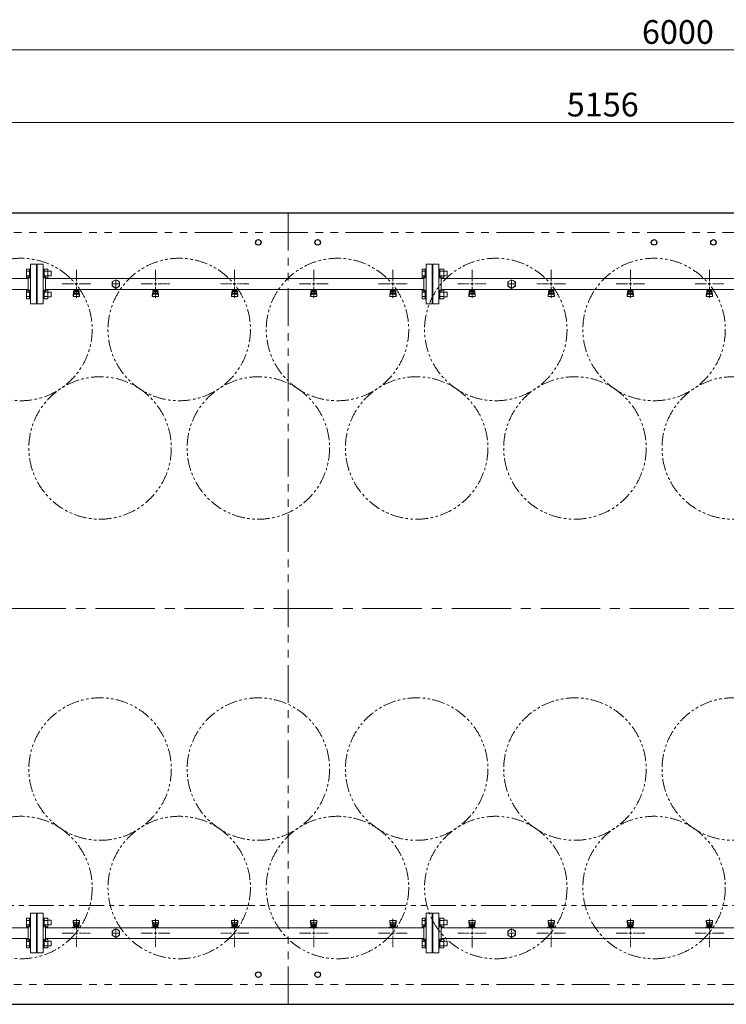
# Model space of a CAD drawing. Units: millimetres. Extents: x 4492 to 13919, y 7374 to 12431.
# Drawn here: x 6148 to 7933, y 9943 to 12431 of the extents above; entities that cross this region are included whole.
import ezdxf

# ---------------------------------------------------------------- set-up
doc = ezdxf.new("R2010")
doc.units = ezdxf.units.MM
for name, pattern in [('CENTER2', [1.125, 0.75, -0.125, 0.125, -0.125]), ('PHANTOM', [63.5, 31.75, -6.35, 6.35, -6.35, 6.35, -6.35]), ('実線', [0])]:
    doc.linetypes.add(name, pattern=pattern)
for name, color, linetype in [('2', 7, 'Continuous'), ('CSLAYER17', 7, 'Continuous'), ('ガス管', 7, 'Continuous')]:
    doc.layers.add(name, color=color, linetype=linetype)
doc.layers.add('ガス配管細', color=4, linetype='Continuous', lineweight=20)
doc.styles.get("Standard").update_dxf_attribs({"font": 'simplex.shx', "bigfont": 'bigfont.shx'})

msp = doc.modelspace()

# ---------------------------------------------------------------- linework, layer by layer
at = {"color": 7, "linetype": '実線', "lineweight": 9, "ltscale": 0.001}
for p, q in [((4855.7, 12355.2), (10795.7, 12355.2)), ((5080.7, 12171.8), (10176.7, 12171.8))]:
    msp.add_line(p, q, dxfattribs=at)
at = {"color": 7, "linetype": 'Continuous', "lineweight": 25}
for p, q in [((4825.7, 11943.5), (10825.7, 11943.5)), ((4825.7, 9943.5), (10825.7, 9943.5))]:
    msp.add_line(p, q, dxfattribs=at)
at = {"color": 7, "linetype": 'PHANTOM', "lineweight": 9, "ltscale": 3}
for p, q in [((6825.7, 9943.5), (6825.7, 11943.5)), ((4875.7, 11893.5), (10750.7, 11893.5)), ((4875.7, 9993.5), (10750.7, 9993.5))]:
    msp.add_line(p, q, dxfattribs=at)
at = {"color": 3, "linetype": 'Continuous', "lineweight": 9}
for p, q in [((6164.4, 11779), (6164.4, 11801)), ((6164.4, 11801), (6172.4, 11801)), ((6164.4, 11795.5), (6172.4, 11795.5)), ((6172.4, 11779), (6172.4, 11801)), ((6172.4, 11801), (6174.7, 11801)), ((6174.7, 11801), (6174.7, 11779)), ((6209, 11801), (6206.7, 11801)), ((6206.7, 11801), (6206.7, 11779)), ((6209, 11779), (6209, 11801)), ((6219, 11801), (6209, 11801)), ((6219, 11795.5), (6209, 11795.5)), ((6219, 11779), (6219, 11801)), ((6227.4, 11796), (6219, 11796)), ((6227.4, 11784), (6227.4, 11796)), ((7164.4, 11779), (7164.4, 11801)), ((7164.4, 11801), (7172.4, 11801)), ((7164.4, 11795.5), (7172.4, 11795.5)), ((7172.4, 11779), (7172.4, 11801)), ((7172.4, 11801), (7174.7, 11801)), ((7174.7, 11801), (7174.7, 11779)), ((7209, 11801), (7206.7, 11801)), ((7206.7, 11801), (7206.7, 11779)), ((7209, 11779), (7209, 11801)), ((7219, 11801), (7209, 11801)), ((7219, 11795.5), (7209, 11795.5)), ((7219, 11779), (7219, 11801)), ((7227.4, 11796), (7219, 11796)), ((7227.4, 11784), (7227.4, 11796)), ((6164.4, 11784.5), (6172.4, 11784.5)), ((6164.4, 11779), (6172.4, 11779)), ((6172.4, 11779), (6174.7, 11779)), ((6209, 11779), (6206.7, 11779)), ((6219, 11784.5), (6209, 11784.5)), ((6219, 11779), (6209, 11779)), ((6227.4, 11784), (6219, 11784)), ((7164.4, 11784.5), (7172.4, 11784.5)), ((7164.4, 11779), (7172.4, 11779)), ((7172.4, 11779), (7174.7, 11779)), ((7209, 11779), (7206.7, 11779)), ((7219, 11784.5), (7209, 11784.5)), ((7219, 11779), (7209, 11779)), ((7227.4, 11784), (7219, 11784)), ((6164.4, 11726), (6164.4, 11747.9)), ((6164.4, 11747.9), (6172.4, 11747.9)), ((6172.4, 11726), (6172.4, 11748)), ((6172.4, 11748), (6174.7, 11748)), ((6174.7, 11748), (6174.7, 11726)), ((6209, 11748), (6206.7, 11748)), ((6206.7, 11748), (6206.7, 11726)), ((6209, 11726), (6209, 11748)), ((6219, 11747.9), (6209, 11747.9)), ((6219, 11726), (6219, 11748)), ((6227.4, 11743), (6219, 11743)), ((6227.4, 11731), (6227.4, 11743)), ((7164.4, 11726), (7164.4, 11747.9)), ((7164.4, 11747.9), (7172.4, 11747.9)), ((7172.4, 11726), (7172.4, 11748)), ((7172.4, 11748), (7174.7, 11748)), ((7174.7, 11748), (7174.7, 11726)), ((7209, 11748), (7206.7, 11748)), ((7206.7, 11748), (7206.7, 11726)), ((7209, 11726), (7209, 11748)), ((7219, 11747.9), (7209, 11747.9)), ((7219, 11726), (7219, 11748)), ((7227.4, 11743), (7219, 11743)), ((7227.4, 11731), (7227.4, 11743)), ((6164.4, 11742.4), (6172.4, 11742.4)), ((6164.4, 11731.5), (6172.4, 11731.5)), ((6164.4, 11726), (6172.4, 11726)), ((6172.4, 11726), (6174.7, 11726)), ((6209, 11726), (6206.7, 11726)), ((6219, 11742.4), (6209, 11742.4)), ((6219, 11731.5), (6209, 11731.5)), ((6219, 11726), (6209, 11726)), ((6227.4, 11731), (6219, 11731)), ((7164.4, 11742.4), (7172.4, 11742.4)), ((7164.4, 11731.5), (7172.4, 11731.5)), ((7164.4, 11726), (7172.4, 11726)), ((7172.4, 11726), (7174.7, 11726)), ((7209, 11726), (7206.7, 11726)), ((7219, 11742.4), (7209, 11742.4)), ((7219, 11731.5), (7209, 11731.5)), ((7219, 11726), (7209, 11726)), ((7227.4, 11731), (7219, 11731)), ((6164.4, 10161), (6164.4, 10139)), ((6164.4, 10161), (6172.4, 10161)), ((6164.4, 10155.5), (6172.4, 10155.5)), ((6172.4, 10161), (6172.4, 10139)), ((6172.4, 10161), (6174.7, 10161)), ((6174.7, 10139), (6174.7, 10161)), ((6209, 10161), (6206.7, 10161)), ((6206.7, 10139), (6206.7, 10161)), ((6209, 10161), (6209, 10139)), ((6219, 10161), (6209, 10161)), ((6219, 10155.5), (6209, 10155.5)), ((6219, 10161), (6219, 10139)), ((6227.4, 10156), (6219, 10156)), ((6227.4, 10156), (6227.4, 10144)), ((7164.4, 10161), (7164.4, 10139)), ((7164.4, 10161), (7172.4, 10161)), ((7164.4, 10155.5), (7172.4, 10155.5)), ((7172.4, 10161), (7172.4, 10139)), ((7172.4, 10161), (7174.7, 10161)), ((7174.7, 10139), (7174.7, 10161)), ((7209, 10161), (7206.7, 10161)), ((7206.7, 10139), (7206.7, 10161)), ((7209, 10161), (7209, 10139)), ((7219, 10161), (7209, 10161)), ((7219, 10155.5), (7209, 10155.5)), ((7219, 10161), (7219, 10139)), ((7227.4, 10156), (7219, 10156)), ((7227.4, 10156), (7227.4, 10144)), ((6164.4, 10144.5), (6172.4, 10144.5)), ((6164.4, 10139), (6172.4, 10139)), ((6172.4, 10139), (6174.7, 10139)), ((6209, 10139), (6206.7, 10139)), ((6219, 10144.5), (6209, 10144.5)), ((6219, 10139), (6209, 10139)), ((6227.4, 10144), (6219, 10144)), ((7164.4, 10144.5), (7172.4, 10144.5)), ((7164.4, 10139), (7172.4, 10139)), ((7172.4, 10139), (7174.7, 10139)), ((7209, 10139), (7206.7, 10139)), ((7219, 10144.5), (7209, 10144.5)), ((7219, 10139), (7209, 10139)), ((7227.4, 10144), (7219, 10144)), ((6164.4, 10107.9), (6164.4, 10086)), ((6164.4, 10107.9), (6172.4, 10107.9)), ((6164.4, 10102.4), (6172.4, 10102.4)), ((6172.4, 10108), (6172.4, 10086)), ((6172.4, 10108), (6174.7, 10108)), ((6174.7, 10086), (6174.7, 10108)), ((6209, 10108), (6206.7, 10108)), ((6206.7, 10086), (6206.7, 10108)), ((6209, 10108), (6209, 10086)), ((6219, 10107.9), (6209, 10107.9)), ((6219, 10102.4), (6209, 10102.4)), ((6219, 10108), (6219, 10086)), ((6227.4, 10103), (6219, 10103)), ((6227.4, 10103), (6227.4, 10091)), ((7164.4, 10107.9), (7164.4, 10086)), ((7164.4, 10107.9), (7172.4, 10107.9)), ((7164.4, 10102.4), (7172.4, 10102.4)), ((7172.4, 10108), (7172.4, 10086)), ((7172.4, 10108), (7174.7, 10108)), ((7174.7, 10086), (7174.7, 10108)), ((7209, 10108), (7206.7, 10108)), ((7206.7, 10086), (7206.7, 10108)), ((7209, 10108), (7209, 10086)), ((7219, 10107.9), (7209, 10107.9)), ((7219, 10102.4), (7209, 10102.4)), ((7219, 10108), (7219, 10086)), ((7227.4, 10103), (7219, 10103)), ((7227.4, 10103), (7227.4, 10091)), ((6164.4, 10091.5), (6172.4, 10091.5)), ((6164.4, 10086), (6172.4, 10086)), ((6172.4, 10086), (6174.7, 10086)), ((6209, 10086), (6206.7, 10086)), ((6219, 10091.5), (6209, 10091.5)), ((6219, 10086), (6209, 10086)), ((6227.4, 10091), (6219, 10091)), ((7164.4, 10091.5), (7172.4, 10091.5)), ((7164.4, 10086), (7172.4, 10086)), ((7172.4, 10086), (7174.7, 10086)), ((7209, 10086), (7206.7, 10086)), ((7219, 10091.5), (7209, 10091.5)), ((7219, 10086), (7209, 10086)), ((7227.4, 10091), (7219, 10091))]:
    msp.add_line(p, q, dxfattribs=at)
at = {"color": 7, "linetype": 'CENTER2', "lineweight": 9, "ltscale": 200}
msp.add_line((4764.2, 10943.5), (10910.5, 10943.5), dxfattribs=at)
at = {"color": 7, "linetype": 'Continuous', "lineweight": 25}
for centre in [(6750.7, 11868.5), (6900.7, 11868.5), (7750.7, 11868.5), (7900.7, 11868.5), (6750.7, 10018.5), (6900.7, 10018.5)]:
    msp.add_circle(centre, 7, dxfattribs=at)
at = {"color": 7, "linetype": 'PHANTOM', "lineweight": 9}
for centre in [(6150.7, 11648.5), (6550.7, 11648.5), (6950.7, 11648.5), (7350.7, 11648.5), (7750.7, 11648.5), (6350.7, 11349.1), (6750.7, 11349.1), (7150.7, 11349.1), (7550.7, 11349.1), (7950.7, 11349.1), (6350.7, 10537.8), (6750.7, 10537.8), (7150.7, 10537.8), (7550.7, 10537.8), (7950.7, 10537.8), (6150.7, 10238.5), (6550.7, 10238.5), (6950.7, 10238.5), (7350.7, 10238.5), (7750.7, 10238.5)]:
    msp.add_circle(centre, 180, dxfattribs=at)
at = {"layer": 'CSLAYER17', "color": 3, "lineweight": 9}
for p, q in [((6282.7, 11748.9), (6282.7, 11749.9)), ((6300.3, 11748.9), (6282.7, 11748.9)), ((6282.7, 11734.6), (6283.7, 11743.5)), ((6283.7, 11748.9), (6283.7, 11749.9)), ((6283.7, 11739.1), (6283.7, 11743.4)), ((6285.2, 11740.6), (6285.2, 11748.9)), ((6285.2, 11744.9), (6285.2, 11744.9)), ((6286.1, 11744.7), (6286.1, 11748.9)), ((6295.3, 11747.9), (6286.1, 11747.9)), ((6295.3, 11744.7), (6286.1, 11744.7)), ((6288.3, 11743.7), (6288.3, 11744.7)), ((6293.1, 11743.7), (6288.3, 11743.7)), ((6288.4, 11744.7), (6288.4, 11747.9)), ((6288.7, 11749.9), (6288.7, 11748.9)), ((6293, 11744.7), (6293, 11747.9)), ((6293.1, 11743.7), (6293.1, 11744.7)), ((6295.3, 11744.7), (6295.3, 11748.9)), ((6296.2, 11740.6), (6296.2, 11748.9)), ((6296.2, 11744.9), (6296.2, 11744.9)), ((6296.7, 11749.9), (6296.7, 11748.9)), ((6298.7, 11734.6), (6297.7, 11743.5)), ((6297.7, 11739.1), (6297.7, 11743.4)), ((6300.3, 11749.9), (6300.3, 11748.9)), ((6482.7, 11748.9), (6482.7, 11749.9)), ((6500.3, 11748.9), (6482.7, 11748.9)), ((6482.7, 11734.6), (6483.7, 11743.5)), ((6483.7, 11748.9), (6483.7, 11749.9)), ((6483.7, 11739.1), (6483.7, 11743.4)), ((6485.2, 11740.6), (6485.2, 11748.9)), ((6485.2, 11744.9), (6485.2, 11744.9)), ((6486.1, 11744.7), (6486.1, 11748.9)), ((6495.3, 11747.9), (6486.1, 11747.9)), ((6495.3, 11744.7), (6486.1, 11744.7)), ((6488.3, 11743.7), (6488.3, 11744.7)), ((6493.1, 11743.7), (6488.3, 11743.7)), ((6488.4, 11744.7), (6488.4, 11747.9)), ((6488.7, 11749.9), (6488.7, 11748.9)), ((6493, 11744.7), (6493, 11747.9)), ((6493.1, 11743.7), (6493.1, 11744.7)), ((6495.3, 11744.7), (6495.3, 11748.9)), ((6496.2, 11740.6), (6496.2, 11748.9)), ((6496.2, 11744.9), (6496.2, 11744.9)), ((6496.7, 11749.9), (6496.7, 11748.9)), ((6498.7, 11734.6), (6497.7, 11743.5)), ((6497.7, 11739.1), (6497.7, 11743.4)), ((6500.3, 11749.9), (6500.3, 11748.9)), ((6682.7, 11748.9), (6682.7, 11749.9)), ((6700.3, 11748.9), (6682.7, 11748.9)), ((6682.7, 11734.6), (6683.7, 11743.5)), ((6683.7, 11748.9), (6683.7, 11749.9)), ((6683.7, 11739.1), (6683.7, 11743.4)), ((6685.2, 11740.6), (6685.2, 11748.9)), ((6685.2, 11744.9), (6685.2, 11744.9)), ((6686.1, 11744.7), (6686.1, 11748.9)), ((6695.3, 11747.9), (6686.1, 11747.9)), ((6695.3, 11744.7), (6686.1, 11744.7)), ((6688.3, 11743.7), (6688.3, 11744.7)), ((6693.1, 11743.7), (6688.3, 11743.7)), ((6688.4, 11744.7), (6688.4, 11747.9)), ((6688.7, 11749.9), (6688.7, 11748.9)), ((6693, 11744.7), (6693, 11747.9)), ((6693.1, 11743.7), (6693.1, 11744.7)), ((6695.3, 11744.7), (6695.3, 11748.9)), ((6696.2, 11740.6), (6696.2, 11748.9)), ((6696.2, 11744.9), (6696.2, 11744.9)), ((6696.7, 11749.9), (6696.7, 11748.9)), ((6698.7, 11734.6), (6697.7, 11743.5)), ((6697.7, 11739.1), (6697.7, 11743.4)), ((6700.3, 11749.9), (6700.3, 11748.9)), ((6882.7, 11748.9), (6882.7, 11749.9)), ((6900.3, 11748.9), (6882.7, 11748.9)), ((6882.7, 11734.6), (6883.7, 11743.5)), ((6883.7, 11748.9), (6883.7, 11749.9)), ((6883.7, 11739.1), (6883.7, 11743.4)), ((6885.2, 11740.6), (6885.2, 11748.9)), ((6885.2, 11744.9), (6885.2, 11744.9)), ((6886.1, 11744.7), (6886.1, 11748.9)), ((6895.3, 11747.9), (6886.1, 11747.9)), ((6895.3, 11744.7), (6886.1, 11744.7)), ((6888.3, 11743.7), (6888.3, 11744.7)), ((6893.1, 11743.7), (6888.3, 11743.7)), ((6888.4, 11744.7), (6888.4, 11747.9)), ((6888.7, 11749.9), (6888.7, 11748.9)), ((6893, 11744.7), (6893, 11747.9)), ((6893.1, 11743.7), (6893.1, 11744.7)), ((6895.3, 11744.7), (6895.3, 11748.9)), ((6896.2, 11740.6), (6896.2, 11748.9)), ((6896.2, 11744.9), (6896.2, 11744.9)), ((6896.7, 11749.9), (6896.7, 11748.9)), ((6898.7, 11734.6), (6897.7, 11743.5)), ((6897.7, 11739.1), (6897.7, 11743.4)), ((6900.3, 11749.9), (6900.3, 11748.9)), ((7082.7, 11748.9), (7082.7, 11749.9)), ((7100.3, 11748.9), (7082.7, 11748.9)), ((7082.7, 11734.6), (7083.7, 11743.5)), ((7083.7, 11748.9), (7083.7, 11749.9)), ((7083.7, 11739.1), (7083.7, 11743.4)), ((7085.2, 11740.6), (7085.2, 11748.9)), ((7085.2, 11744.9), (7085.2, 11744.9)), ((7086.1, 11744.7), (7086.1, 11748.9)), ((7095.3, 11747.9), (7086.1, 11747.9)), ((7095.3, 11744.7), (7086.1, 11744.7)), ((7088.3, 11743.7), (7088.3, 11744.7)), ((7093.1, 11743.7), (7088.3, 11743.7)), ((7088.4, 11744.7), (7088.4, 11747.9)), ((7088.7, 11749.9), (7088.7, 11748.9)), ((7093, 11744.7), (7093, 11747.9)), ((7093.1, 11743.7), (7093.1, 11744.7)), ((7095.3, 11744.7), (7095.3, 11748.9)), ((7096.2, 11740.6), (7096.2, 11748.9)), ((7096.2, 11744.9), (7096.2, 11744.9)), ((7096.7, 11749.9), (7096.7, 11748.9)), ((7098.7, 11734.6), (7097.7, 11743.5)), ((7097.7, 11739.1), (7097.7, 11743.4)), ((7100.3, 11749.9), (7100.3, 11748.9)), ((7282.7, 11748.9), (7282.7, 11749.9)), ((7300.3, 11748.9), (7282.7, 11748.9)), ((7282.7, 11734.6), (7283.7, 11743.5)), ((7283.7, 11748.9), (7283.7, 11749.9)), ((7283.7, 11739.1), (7283.7, 11743.4)), ((7285.2, 11740.6), (7285.2, 11748.9)), ((7285.2, 11744.9), (7285.2, 11744.9)), ((7286.1, 11744.7), (7286.1, 11748.9)), ((7295.3, 11747.9), (7286.1, 11747.9)), ((7295.3, 11744.7), (7286.1, 11744.7)), ((7288.3, 11743.7), (7288.3, 11744.7)), ((7293.1, 11743.7), (7288.3, 11743.7)), ((7288.4, 11744.7), (7288.4, 11747.9)), ((7288.7, 11749.9), (7288.7, 11748.9)), ((7293, 11744.7), (7293, 11747.9)), ((7293.1, 11743.7), (7293.1, 11744.7)), ((7295.3, 11744.7), (7295.3, 11748.9)), ((7296.2, 11740.6), (7296.2, 11748.9)), ((7296.2, 11744.9), (7296.2, 11744.9)), ((7296.7, 11749.9), (7296.7, 11748.9)), ((7298.7, 11734.6), (7297.7, 11743.5)), ((7297.7, 11739.1), (7297.7, 11743.4)), ((7300.3, 11749.9), (7300.3, 11748.9)), ((7482.7, 11748.9), (7482.7, 11749.9)), ((7500.3, 11748.9), (7482.7, 11748.9)), ((7482.7, 11734.6), (7483.7, 11743.5)), ((7483.7, 11748.9), (7483.7, 11749.9)), ((7483.7, 11739.1), (7483.7, 11743.4)), ((7485.2, 11740.6), (7485.2, 11748.9)), ((7485.2, 11744.9), (7485.2, 11744.9)), ((7486.1, 11744.7), (7486.1, 11748.9)), ((7495.3, 11747.9), (7486.1, 11747.9)), ((7495.3, 11744.7), (7486.1, 11744.7)), ((7488.3, 11743.7), (7488.3, 11744.7)), ((7493.1, 11743.7), (7488.3, 11743.7)), ((7488.4, 11744.7), (7488.4, 11747.9)), ((7488.7, 11749.9), (7488.7, 11748.9)), ((7493, 11744.7), (7493, 11747.9)), ((7493.1, 11743.7), (7493.1, 11744.7)), ((7495.3, 11744.7), (7495.3, 11748.9)), ((7496.2, 11740.6), (7496.2, 11748.9)), ((7496.2, 11744.9), (7496.2, 11744.9)), ((7496.7, 11749.9), (7496.7, 11748.9)), ((7498.7, 11734.6), (7497.7, 11743.5)), ((7497.7, 11739.1), (7497.7, 11743.4)), ((7500.3, 11749.9), (7500.3, 11748.9)), ((7682.7, 11748.9), (7682.7, 11749.9)), ((7700.3, 11748.9), (7682.7, 11748.9)), ((7682.7, 11734.6), (7683.7, 11743.5)), ((7683.7, 11748.9), (7683.7, 11749.9)), ((7683.7, 11739.1), (7683.7, 11743.4)), ((7685.2, 11740.6), (7685.2, 11748.9)), ((7685.2, 11744.9), (7685.2, 11744.9)), ((7686.1, 11744.7), (7686.1, 11748.9)), ((7695.3, 11747.9), (7686.1, 11747.9)), ((7695.3, 11744.7), (7686.1, 11744.7)), ((7688.3, 11743.7), (7688.3, 11744.7)), ((7693.1, 11743.7), (7688.3, 11743.7)), ((7688.4, 11744.7), (7688.4, 11747.9)), ((7688.7, 11749.9), (7688.7, 11748.9)), ((7693, 11744.7), (7693, 11747.9)), ((7693.1, 11743.7), (7693.1, 11744.7)), ((7695.3, 11744.7), (7695.3, 11748.9)), ((7696.2, 11740.6), (7696.2, 11748.9)), ((7696.2, 11744.9), (7696.2, 11744.9)), ((7696.7, 11749.9), (7696.7, 11748.9)), ((7698.7, 11734.6), (7697.7, 11743.5)), ((7697.7, 11739.1), (7697.7, 11743.4)), ((7700.3, 11749.9), (7700.3, 11748.9)), ((7882.7, 11748.9), (7882.7, 11749.9)), ((7900.3, 11748.9), (7882.7, 11748.9)), ((7882.7, 11734.6), (7883.7, 11743.5)), ((7883.7, 11748.9), (7883.7, 11749.9)), ((7883.7, 11739.1), (7883.7, 11743.4)), ((7885.2, 11740.6), (7885.2, 11748.9)), ((7885.2, 11744.9), (7885.2, 11744.9)), ((7886.1, 11744.7), (7886.1, 11748.9)), ((7895.3, 11747.9), (7886.1, 11747.9)), ((7895.3, 11744.7), (7886.1, 11744.7)), ((7888.3, 11743.7), (7888.3, 11744.7)), ((7893.1, 11743.7), (7888.3, 11743.7)), ((7888.4, 11744.7), (7888.4, 11747.9)), ((7888.7, 11749.9), (7888.7, 11748.9)), ((7893, 11744.7), (7893, 11747.9)), ((7893.1, 11743.7), (7893.1, 11744.7)), ((7895.3, 11744.7), (7895.3, 11748.9)), ((7896.2, 11740.6), (7896.2, 11748.9)), ((7896.2, 11744.9), (7896.2, 11744.9)), ((7896.7, 11749.9), (7896.7, 11748.9)), ((7898.7, 11734.6), (7897.7, 11743.5)), ((7897.7, 11739.1), (7897.7, 11743.4)), ((7900.3, 11749.9), (7900.3, 11748.9)), ((6282.7, 11733), (6282.7, 11734.6)), ((6283.2, 11732.4), (6284.1, 11737.5)), ((6284.2, 11731.5), (6297.2, 11731.5)), ((6285.2, 11740.6), (6296.2, 11740.6)), ((6285.2, 11737.6), (6296.2, 11737.6)), ((6298.2, 11732.4), (6297.4, 11737.5)), ((6298.7, 11733), (6298.7, 11734.6)), ((6482.7, 11733), (6482.7, 11734.6)), ((6483.2, 11732.4), (6484.1, 11737.5)), ((6484.2, 11731.5), (6497.2, 11731.5)), ((6485.2, 11740.6), (6496.2, 11740.6)), ((6485.2, 11737.6), (6496.2, 11737.6)), ((6498.2, 11732.4), (6497.4, 11737.5)), ((6498.7, 11733), (6498.7, 11734.6)), ((6682.7, 11733), (6682.7, 11734.6)), ((6683.2, 11732.4), (6684.1, 11737.5)), ((6684.2, 11731.5), (6697.2, 11731.5)), ((6685.2, 11740.6), (6696.2, 11740.6)), ((6685.2, 11737.6), (6696.2, 11737.6)), ((6698.2, 11732.4), (6697.4, 11737.5)), ((6698.7, 11733), (6698.7, 11734.6)), ((6882.7, 11733), (6882.7, 11734.6)), ((6883.2, 11732.4), (6884.1, 11737.5)), ((6884.2, 11731.5), (6897.2, 11731.5)), ((6885.2, 11740.6), (6896.2, 11740.6)), ((6885.2, 11737.6), (6896.2, 11737.6)), ((6898.2, 11732.4), (6897.4, 11737.5)), ((6898.7, 11733), (6898.7, 11734.6)), ((7082.7, 11733), (7082.7, 11734.6)), ((7083.2, 11732.4), (7084.1, 11737.5)), ((7084.2, 11731.5), (7097.2, 11731.5)), ((7085.2, 11740.6), (7096.2, 11740.6)), ((7085.2, 11737.6), (7096.2, 11737.6)), ((7098.2, 11732.4), (7097.4, 11737.5)), ((7098.7, 11733), (7098.7, 11734.6)), ((7282.7, 11733), (7282.7, 11734.6)), ((7283.2, 11732.4), (7284.1, 11737.5)), ((7284.2, 11731.5), (7297.2, 11731.5)), ((7285.2, 11740.6), (7296.2, 11740.6)), ((7285.2, 11737.6), (7296.2, 11737.6)), ((7298.2, 11732.4), (7297.4, 11737.5)), ((7298.7, 11733), (7298.7, 11734.6)), ((7482.7, 11733), (7482.7, 11734.6)), ((7483.2, 11732.4), (7484.1, 11737.5)), ((7484.2, 11731.5), (7497.2, 11731.5)), ((7485.2, 11740.6), (7496.2, 11740.6)), ((7485.2, 11737.6), (7496.2, 11737.6)), ((7498.2, 11732.4), (7497.4, 11737.5)), ((7498.7, 11733), (7498.7, 11734.6)), ((7682.7, 11733), (7682.7, 11734.6)), ((7683.2, 11732.4), (7684.1, 11737.5)), ((7684.2, 11731.5), (7697.2, 11731.5)), ((7685.2, 11740.6), (7696.2, 11740.6)), ((7685.2, 11737.6), (7696.2, 11737.6)), ((7698.2, 11732.4), (7697.4, 11737.5)), ((7698.7, 11733), (7698.7, 11734.6)), ((7882.7, 11733), (7882.7, 11734.6)), ((7883.2, 11732.4), (7884.1, 11737.5)), ((7884.2, 11731.5), (7897.2, 11731.5)), ((7885.2, 11740.6), (7896.2, 11740.6)), ((7885.2, 11737.6), (7896.2, 11737.6)), ((7898.2, 11732.4), (7897.4, 11737.5)), ((7898.7, 11733), (7898.7, 11734.6)), ((6282.7, 10154), (6282.7, 10152.4)), ((6282.7, 10152.4), (6283.7, 10143.4)), ((6283.2, 10154.5), (6284.1, 10149.4)), ((6297.2, 10155.5), (6284.2, 10155.5)), ((6298.2, 10154.5), (6297.4, 10149.4)), ((6298.7, 10152.4), (6297.7, 10143.4)), ((6298.7, 10154), (6298.7, 10152.4)), ((6482.7, 10154), (6482.7, 10152.4)), ((6482.7, 10152.4), (6483.7, 10143.4)), ((6483.2, 10154.5), (6484.1, 10149.4)), ((6497.2, 10155.5), (6484.2, 10155.5)), ((6498.2, 10154.5), (6497.4, 10149.4)), ((6498.7, 10152.4), (6497.7, 10143.4)), ((6498.7, 10154), (6498.7, 10152.4)), ((6682.7, 10154), (6682.7, 10152.4)), ((6682.7, 10152.4), (6683.7, 10143.4)), ((6683.2, 10154.5), (6684.1, 10149.4)), ((6697.2, 10155.5), (6684.2, 10155.5)), ((6698.2, 10154.5), (6697.4, 10149.4)), ((6698.7, 10152.4), (6697.7, 10143.4)), ((6698.7, 10154), (6698.7, 10152.4)), ((6882.7, 10154), (6882.7, 10152.4)), ((6882.7, 10152.4), (6883.7, 10143.4)), ((6883.2, 10154.5), (6884.1, 10149.4)), ((6897.2, 10155.5), (6884.2, 10155.5)), ((6898.2, 10154.5), (6897.4, 10149.4)), ((6898.7, 10152.4), (6897.7, 10143.4)), ((6898.7, 10154), (6898.7, 10152.4)), ((7082.7, 10154), (7082.7, 10152.4)), ((7082.7, 10152.4), (7083.7, 10143.4)), ((7083.2, 10154.5), (7084.1, 10149.4)), ((7097.2, 10155.5), (7084.2, 10155.5)), ((7098.2, 10154.5), (7097.4, 10149.4)), ((7098.7, 10152.4), (7097.7, 10143.4)), ((7098.7, 10154), (7098.7, 10152.4)), ((7282.7, 10154), (7282.7, 10152.4)), ((7282.7, 10152.4), (7283.7, 10143.4)), ((7283.2, 10154.5), (7284.1, 10149.4)), ((7297.2, 10155.5), (7284.2, 10155.5)), ((7298.2, 10154.5), (7297.4, 10149.4)), ((7298.7, 10152.4), (7297.7, 10143.4)), ((7298.7, 10154), (7298.7, 10152.4)), ((7482.7, 10154), (7482.7, 10152.4)), ((7482.7, 10152.4), (7483.7, 10143.4)), ((7483.2, 10154.5), (7484.1, 10149.4)), ((7497.2, 10155.5), (7484.2, 10155.5)), ((7498.2, 10154.5), (7497.4, 10149.4)), ((7498.7, 10152.4), (7497.7, 10143.4)), ((7498.7, 10154), (7498.7, 10152.4)), ((7682.7, 10154), (7682.7, 10152.4)), ((7682.7, 10152.4), (7683.7, 10143.4)), ((7683.2, 10154.5), (7684.1, 10149.4)), ((7697.2, 10155.5), (7684.2, 10155.5)), ((7698.2, 10154.5), (7697.4, 10149.4)), ((7698.7, 10152.4), (7697.7, 10143.4)), ((7698.7, 10154), (7698.7, 10152.4)), ((7882.7, 10154), (7882.7, 10152.4)), ((7882.7, 10152.4), (7883.7, 10143.4)), ((7883.2, 10154.5), (7884.1, 10149.4)), ((7897.2, 10155.5), (7884.2, 10155.5)), ((7898.2, 10154.5), (7897.4, 10149.4)), ((7898.7, 10152.4), (7897.7, 10143.4)), ((7898.7, 10154), (7898.7, 10152.4)), ((6281.1, 10137.1), (6281.1, 10138.1)), ((6281.1, 10138.1), (6298.7, 10138.1)), ((6283.7, 10147.8), (6283.7, 10143.6)), ((6284.7, 10137.1), (6284.7, 10138.1)), ((6296.2, 10149.3), (6285.2, 10149.3)), ((6296.2, 10146.3), (6285.2, 10146.3)), ((6285.2, 10146.3), (6285.2, 10138.1)), ((6285.2, 10142.1), (6285.2, 10142.1)), ((6286.1, 10142.3), (6295.3, 10142.3)), ((6286.1, 10142.3), (6286.1, 10138.1)), ((6286.1, 10139.1), (6295.3, 10139.1)), ((6288.3, 10143.3), (6293.1, 10143.3)), ((6288.3, 10143.3), (6288.3, 10142.3)), ((6288.4, 10142.3), (6288.4, 10139.1)), ((6292.7, 10137.1), (6292.7, 10138.1)), ((6293, 10142.3), (6293, 10139.1)), ((6293.1, 10143.3), (6293.1, 10142.3)), ((6295.3, 10142.3), (6295.3, 10138.1)), ((6296.2, 10146.3), (6296.2, 10138.1)), ((6296.2, 10142.1), (6296.2, 10142.1)), ((6297.7, 10147.8), (6297.7, 10143.6)), ((6297.7, 10138.1), (6297.7, 10137.1)), ((6298.7, 10138.1), (6298.7, 10137.1)), ((6481.1, 10137.1), (6481.1, 10138.1)), ((6481.1, 10138.1), (6498.7, 10138.1)), ((6483.7, 10147.8), (6483.7, 10143.6)), ((6484.7, 10137.1), (6484.7, 10138.1)), ((6496.2, 10149.3), (6485.2, 10149.3)), ((6496.2, 10146.3), (6485.2, 10146.3)), ((6485.2, 10146.3), (6485.2, 10138.1)), ((6485.2, 10142.1), (6485.2, 10142.1)), ((6486.1, 10142.3), (6495.3, 10142.3)), ((6486.1, 10142.3), (6486.1, 10138.1)), ((6486.1, 10139.1), (6495.3, 10139.1)), ((6488.3, 10143.3), (6493.1, 10143.3)), ((6488.3, 10143.3), (6488.3, 10142.3)), ((6488.4, 10142.3), (6488.4, 10139.1)), ((6492.7, 10137.1), (6492.7, 10138.1)), ((6493, 10142.3), (6493, 10139.1)), ((6493.1, 10143.3), (6493.1, 10142.3)), ((6495.3, 10142.3), (6495.3, 10138.1)), ((6496.2, 10146.3), (6496.2, 10138.1)), ((6496.2, 10142.1), (6496.2, 10142.1)), ((6497.7, 10147.8), (6497.7, 10143.6)), ((6497.7, 10138.1), (6497.7, 10137.1)), ((6498.7, 10138.1), (6498.7, 10137.1)), ((6681.1, 10137.1), (6681.1, 10138.1)), ((6681.1, 10138.1), (6698.7, 10138.1)), ((6683.7, 10147.8), (6683.7, 10143.6)), ((6684.7, 10137.1), (6684.7, 10138.1)), ((6696.2, 10149.3), (6685.2, 10149.3)), ((6696.2, 10146.3), (6685.2, 10146.3)), ((6685.2, 10146.3), (6685.2, 10138.1)), ((6685.2, 10142.1), (6685.2, 10142.1)), ((6686.1, 10142.3), (6695.3, 10142.3)), ((6686.1, 10142.3), (6686.1, 10138.1)), ((6686.1, 10139.1), (6695.3, 10139.1)), ((6688.3, 10143.3), (6693.1, 10143.3)), ((6688.3, 10143.3), (6688.3, 10142.3)), ((6688.4, 10142.3), (6688.4, 10139.1)), ((6692.7, 10137.1), (6692.7, 10138.1)), ((6693, 10142.3), (6693, 10139.1)), ((6693.1, 10143.3), (6693.1, 10142.3)), ((6695.3, 10142.3), (6695.3, 10138.1)), ((6696.2, 10146.3), (6696.2, 10138.1)), ((6696.2, 10142.1), (6696.2, 10142.1)), ((6697.7, 10147.8), (6697.7, 10143.6)), ((6697.7, 10138.1), (6697.7, 10137.1)), ((6698.7, 10138.1), (6698.7, 10137.1)), ((6881.1, 10137.1), (6881.1, 10138.1)), ((6881.1, 10138.1), (6898.7, 10138.1)), ((6883.7, 10147.8), (6883.7, 10143.6)), ((6884.7, 10137.1), (6884.7, 10138.1)), ((6896.2, 10149.3), (6885.2, 10149.3)), ((6896.2, 10146.3), (6885.2, 10146.3)), ((6885.2, 10146.3), (6885.2, 10138.1)), ((6885.2, 10142.1), (6885.2, 10142.1)), ((6886.1, 10142.3), (6895.3, 10142.3)), ((6886.1, 10142.3), (6886.1, 10138.1)), ((6886.1, 10139.1), (6895.3, 10139.1)), ((6888.3, 10143.3), (6893.1, 10143.3)), ((6888.3, 10143.3), (6888.3, 10142.3)), ((6888.4, 10142.3), (6888.4, 10139.1)), ((6892.7, 10137.1), (6892.7, 10138.1)), ((6893, 10142.3), (6893, 10139.1)), ((6893.1, 10143.3), (6893.1, 10142.3)), ((6895.3, 10142.3), (6895.3, 10138.1)), ((6896.2, 10146.3), (6896.2, 10138.1)), ((6896.2, 10142.1), (6896.2, 10142.1)), ((6897.7, 10147.8), (6897.7, 10143.6)), ((6897.7, 10138.1), (6897.7, 10137.1)), ((6898.7, 10138.1), (6898.7, 10137.1)), ((7081.1, 10137.1), (7081.1, 10138.1)), ((7081.1, 10138.1), (7098.7, 10138.1)), ((7083.7, 10147.8), (7083.7, 10143.6)), ((7084.7, 10137.1), (7084.7, 10138.1)), ((7096.2, 10149.3), (7085.2, 10149.3)), ((7096.2, 10146.3), (7085.2, 10146.3)), ((7085.2, 10146.3), (7085.2, 10138.1)), ((7085.2, 10142.1), (7085.2, 10142.1)), ((7086.1, 10142.3), (7095.3, 10142.3)), ((7086.1, 10142.3), (7086.1, 10138.1)), ((7086.1, 10139.1), (7095.3, 10139.1)), ((7088.3, 10143.3), (7093.1, 10143.3)), ((7088.3, 10143.3), (7088.3, 10142.3)), ((7088.4, 10142.3), (7088.4, 10139.1)), ((7092.7, 10137.1), (7092.7, 10138.1)), ((7093, 10142.3), (7093, 10139.1)), ((7093.1, 10143.3), (7093.1, 10142.3)), ((7095.3, 10142.3), (7095.3, 10138.1)), ((7096.2, 10146.3), (7096.2, 10138.1)), ((7096.2, 10142.1), (7096.2, 10142.1)), ((7097.7, 10147.8), (7097.7, 10143.6)), ((7097.7, 10138.1), (7097.7, 10137.1)), ((7098.7, 10138.1), (7098.7, 10137.1)), ((7281.1, 10137.1), (7281.1, 10138.1)), ((7281.1, 10138.1), (7298.7, 10138.1)), ((7283.7, 10147.8), (7283.7, 10143.6)), ((7284.7, 10137.1), (7284.7, 10138.1)), ((7296.2, 10149.3), (7285.2, 10149.3)), ((7296.2, 10146.3), (7285.2, 10146.3)), ((7285.2, 10146.3), (7285.2, 10138.1)), ((7285.2, 10142.1), (7285.2, 10142.1)), ((7286.1, 10142.3), (7295.3, 10142.3)), ((7286.1, 10142.3), (7286.1, 10138.1)), ((7286.1, 10139.1), (7295.3, 10139.1)), ((7288.3, 10143.3), (7293.1, 10143.3)), ((7288.3, 10143.3), (7288.3, 10142.3)), ((7288.4, 10142.3), (7288.4, 10139.1)), ((7292.7, 10137.1), (7292.7, 10138.1)), ((7293, 10142.3), (7293, 10139.1)), ((7293.1, 10143.3), (7293.1, 10142.3)), ((7295.3, 10142.3), (7295.3, 10138.1)), ((7296.2, 10146.3), (7296.2, 10138.1)), ((7296.2, 10142.1), (7296.2, 10142.1)), ((7297.7, 10147.8), (7297.7, 10143.6)), ((7297.7, 10138.1), (7297.7, 10137.1)), ((7298.7, 10138.1), (7298.7, 10137.1)), ((7481.1, 10137.1), (7481.1, 10138.1)), ((7481.1, 10138.1), (7498.7, 10138.1)), ((7483.7, 10147.8), (7483.7, 10143.6)), ((7484.7, 10137.1), (7484.7, 10138.1)), ((7496.2, 10149.3), (7485.2, 10149.3)), ((7496.2, 10146.3), (7485.2, 10146.3)), ((7485.2, 10146.3), (7485.2, 10138.1)), ((7485.2, 10142.1), (7485.2, 10142.1)), ((7486.1, 10142.3), (7495.3, 10142.3)), ((7486.1, 10142.3), (7486.1, 10138.1)), ((7486.1, 10139.1), (7495.3, 10139.1)), ((7488.3, 10143.3), (7493.1, 10143.3)), ((7488.3, 10143.3), (7488.3, 10142.3)), ((7488.4, 10142.3), (7488.4, 10139.1)), ((7492.7, 10137.1), (7492.7, 10138.1)), ((7493, 10142.3), (7493, 10139.1)), ((7493.1, 10143.3), (7493.1, 10142.3)), ((7495.3, 10142.3), (7495.3, 10138.1)), ((7496.2, 10146.3), (7496.2, 10138.1)), ((7496.2, 10142.1), (7496.2, 10142.1)), ((7497.7, 10147.8), (7497.7, 10143.6)), ((7497.7, 10138.1), (7497.7, 10137.1)), ((7498.7, 10138.1), (7498.7, 10137.1)), ((7681.1, 10137.1), (7681.1, 10138.1)), ((7681.1, 10138.1), (7698.7, 10138.1)), ((7683.7, 10147.8), (7683.7, 10143.6)), ((7684.7, 10137.1), (7684.7, 10138.1)), ((7696.2, 10149.3), (7685.2, 10149.3)), ((7696.2, 10146.3), (7685.2, 10146.3)), ((7685.2, 10146.3), (7685.2, 10138.1)), ((7685.2, 10142.1), (7685.2, 10142.1)), ((7686.1, 10142.3), (7695.3, 10142.3)), ((7686.1, 10142.3), (7686.1, 10138.1)), ((7686.1, 10139.1), (7695.3, 10139.1)), ((7688.3, 10143.3), (7693.1, 10143.3)), ((7688.3, 10143.3), (7688.3, 10142.3)), ((7688.4, 10142.3), (7688.4, 10139.1)), ((7692.7, 10137.1), (7692.7, 10138.1)), ((7693, 10142.3), (7693, 10139.1)), ((7693.1, 10143.3), (7693.1, 10142.3)), ((7695.3, 10142.3), (7695.3, 10138.1)), ((7696.2, 10146.3), (7696.2, 10138.1)), ((7696.2, 10142.1), (7696.2, 10142.1)), ((7697.7, 10147.8), (7697.7, 10143.6)), ((7697.7, 10138.1), (7697.7, 10137.1)), ((7698.7, 10138.1), (7698.7, 10137.1)), ((7881.1, 10137.1), (7881.1, 10138.1)), ((7881.1, 10138.1), (7898.7, 10138.1)), ((7883.7, 10147.8), (7883.7, 10143.6)), ((7884.7, 10137.1), (7884.7, 10138.1)), ((7896.2, 10149.3), (7885.2, 10149.3)), ((7896.2, 10146.3), (7885.2, 10146.3)), ((7885.2, 10146.3), (7885.2, 10138.1)), ((7885.2, 10142.1), (7885.2, 10142.1)), ((7886.1, 10142.3), (7895.3, 10142.3)), ((7886.1, 10142.3), (7886.1, 10138.1)), ((7886.1, 10139.1), (7895.3, 10139.1)), ((7888.3, 10143.3), (7893.1, 10143.3)), ((7888.3, 10143.3), (7888.3, 10142.3)), ((7888.4, 10142.3), (7888.4, 10139.1)), ((7892.7, 10137.1), (7892.7, 10138.1)), ((7893, 10142.3), (7893, 10139.1)), ((7893.1, 10143.3), (7893.1, 10142.3)), ((7895.3, 10142.3), (7895.3, 10138.1)), ((7896.2, 10146.3), (7896.2, 10138.1)), ((7896.2, 10142.1), (7896.2, 10142.1)), ((7897.7, 10147.8), (7897.7, 10143.6)), ((7897.7, 10138.1), (7897.7, 10137.1)), ((7898.7, 10138.1), (7898.7, 10137.1))]:
    msp.add_line(p, q, dxfattribs=at)
for centre, start, end in [((6285.2, 11743.4), 90, 180), ((6296.2, 11743.4), 0, 90), ((6485.2, 11743.4), 90, 180), ((6496.2, 11743.4), 0, 90), ((6685.2, 11743.4), 90, 180), ((6696.2, 11743.4), 0, 90), ((6885.2, 11743.4), 90, 180), ((6896.2, 11743.4), 0, 90), ((7085.2, 11743.4), 90, 180), ((7096.2, 11743.4), 0, 90), ((7285.2, 11743.4), 90, 180), ((7296.2, 11743.4), 0, 90), ((7485.2, 11743.4), 90, 180), ((7496.2, 11743.4), 0, 90), ((7685.2, 11743.4), 90, 180), ((7696.2, 11743.4), 0, 90), ((7885.2, 11743.4), 90, 180), ((7896.2, 11743.4), 0, 90), ((6284.2, 11733), 180, 270), ((6285.2, 11739.1), 180, 270), ((6296.2, 11739.1), 270, 0), ((6297.2, 11733), 270, 0), ((6484.2, 11733), 180, 270), ((6485.2, 11739.1), 180, 270), ((6496.2, 11739.1), 270, 0), ((6497.2, 11733), 270, 0), ((6684.2, 11733), 180, 270), ((6685.2, 11739.1), 180, 270), ((6696.2, 11739.1), 270, 0), ((6697.2, 11733), 270, 0), ((6884.2, 11733), 180, 270), ((6885.2, 11739.1), 180, 270), ((6896.2, 11739.1), 270, 0), ((6897.2, 11733), 270, 0), ((7084.2, 11733), 180, 270), ((7085.2, 11739.1), 180, 270), ((7096.2, 11739.1), 270, 0), ((7097.2, 11733), 270, 0), ((7284.2, 11733), 180, 270), ((7285.2, 11739.1), 180, 270), ((7296.2, 11739.1), 270, 0), ((7297.2, 11733), 270, 0), ((7484.2, 11733), 180, 270), ((7485.2, 11739.1), 180, 270), ((7496.2, 11739.1), 270, 0), ((7497.2, 11733), 270, 0), ((7684.2, 11733), 180, 270), ((7685.2, 11739.1), 180, 270), ((7696.2, 11739.1), 270, 0), ((7697.2, 11733), 270, 0), ((7884.2, 11733), 180, 270), ((7885.2, 11739.1), 180, 270), ((7896.2, 11739.1), 270, 0), ((7897.2, 11733), 270, 0), ((6284.2, 10154), 90, 180), ((6297.2, 10154), 0, 90), ((6484.2, 10154), 90, 180), ((6497.2, 10154), 0, 90), ((6684.2, 10154), 90, 180), ((6697.2, 10154), 0, 90), ((6884.2, 10154), 90, 180), ((6897.2, 10154), 0, 90), ((7084.2, 10154), 90, 180), ((7097.2, 10154), 0, 90), ((7284.2, 10154), 90, 180), ((7297.2, 10154), 0, 90), ((7484.2, 10154), 90, 180), ((7497.2, 10154), 0, 90), ((7684.2, 10154), 90, 180), ((7697.2, 10154), 0, 90), ((7884.2, 10154), 90, 180), ((7897.2, 10154), 0, 90), ((6285.2, 10147.8), 90, 180), ((6285.2, 10143.6), 180, 270), ((6296.2, 10147.8), 0, 90), ((6296.2, 10143.6), 270, 0), ((6485.2, 10147.8), 90, 180), ((6485.2, 10143.6), 180, 270), ((6496.2, 10147.8), 0, 90), ((6496.2, 10143.6), 270, 0), ((6685.2, 10147.8), 90, 180), ((6685.2, 10143.6), 180, 270), ((6696.2, 10147.8), 0, 90), ((6696.2, 10143.6), 270, 0), ((6885.2, 10147.8), 90, 180), ((6885.2, 10143.6), 180, 270), ((6896.2, 10147.8), 0, 90), ((6896.2, 10143.6), 270, 0), ((7085.2, 10147.8), 90, 180), ((7085.2, 10143.6), 180, 270), ((7096.2, 10147.8), 0, 90), ((7096.2, 10143.6), 270, 0), ((7285.2, 10147.8), 90, 180), ((7285.2, 10143.6), 180, 270), ((7296.2, 10147.8), 0, 90), ((7296.2, 10143.6), 270, 0), ((7485.2, 10147.8), 90, 180), ((7485.2, 10143.6), 180, 270), ((7496.2, 10147.8), 0, 90), ((7496.2, 10143.6), 270, 0), ((7685.2, 10147.8), 90, 180), ((7685.2, 10143.6), 180, 270), ((7696.2, 10147.8), 0, 90), ((7696.2, 10143.6), 270, 0), ((7885.2, 10147.8), 90, 180), ((7885.2, 10143.6), 180, 270), ((7896.2, 10147.8), 0, 90), ((7896.2, 10143.6), 270, 0)]:
    msp.add_arc(centre, 1.5, start, end, dxfattribs=at)
at = {"layer": 'ガス管', "color": 3, "linetype": '実線', "lineweight": 9, "ltscale": 0.001}
for p, q in [((6174.7, 11813.5), (6174.7, 11713.5)), ((6174.7, 11813.5), (6189.7, 11813.5)), ((6189.7, 11813.5), (6189.7, 11713.5)), ((6191.7, 11813.5), (6191.7, 11713.5)), ((6206.7, 11813.5), (6191.7, 11813.5)), ((6206.7, 11813.5), (6206.7, 11713.5)), ((7174.7, 11813.5), (7174.7, 11713.5)), ((7174.7, 11813.5), (7189.7, 11813.5)), ((7189.7, 11813.5), (7189.7, 11713.5)), ((7191.7, 11813.5), (7191.7, 11713.5)), ((7206.7, 11813.5), (7191.7, 11813.5)), ((7206.7, 11813.5), (7206.7, 11713.5)), ((6168.7, 11777.1), (5425.7, 11777.1)), ((6168.7, 11783.5), (6168.7, 11743.5)), ((6170.7, 11783.5), (6168.7, 11783.5)), ((6190.7, 11791.5), (6189.7, 11791.5)), ((6190.7, 11791.5), (6190.7, 11735.5)), ((6190.7, 11791.5), (6190.7, 11735.5)), ((6190.7, 11791.5), (6191.7, 11791.5)), ((6210.7, 11783.5), (6212.7, 11783.5)), ((6212.7, 11783.5), (6212.7, 11743.5)), ((7168.7, 11777.1), (6212.7, 11777.1)), ((6390.7, 11774.4), (6381.2, 11769)), ((6381.2, 11769), (6381.2, 11758)), ((6400.2, 11769), (6390.7, 11774.4)), ((6400.2, 11758), (6400.2, 11769)), ((7168.7, 11783.5), (7168.7, 11743.5)), ((7170.7, 11783.5), (7168.7, 11783.5)), ((7190.7, 11791.5), (7189.7, 11791.5)), ((7190.7, 11791.5), (7190.7, 11735.5)), ((7190.7, 11791.5), (7190.7, 11735.5)), ((7190.7, 11791.5), (7191.7, 11791.5)), ((7210.7, 11783.5), (7212.7, 11783.5)), ((7212.7, 11783.5), (7212.7, 11743.5)), ((8168.7, 11777.1), (7212.7, 11777.1)), ((7390.7, 11774.4), (7381.2, 11769)), ((7381.2, 11769), (7381.2, 11758)), ((7400.2, 11769), (7390.7, 11774.4)), ((7400.2, 11758), (7400.2, 11769)), ((6168.7, 11749.9), (5428.2, 11749.9)), ((6170.7, 11743.5), (6168.7, 11743.5)), ((6210.7, 11743.5), (6212.7, 11743.5)), ((7168.7, 11749.9), (6212.7, 11749.9)), ((6381.2, 11758), (6390.7, 11752.5)), ((6390.7, 11752.5), (6400.2, 11758)), ((7170.7, 11743.5), (7168.7, 11743.5)), ((7210.7, 11743.5), (7212.7, 11743.5)), ((8168.7, 11749.9), (7212.7, 11749.9)), ((7381.2, 11758), (7390.7, 11752.5)), ((7390.7, 11752.5), (7400.2, 11758)), ((6190.7, 11735.5), (6189.7, 11735.5)), ((6190.7, 11735.5), (6191.7, 11735.5)), ((7190.7, 11735.5), (7189.7, 11735.5)), ((7190.7, 11735.5), (7191.7, 11735.5)), ((6189.7, 11713.5), (6174.7, 11713.5)), ((6191.7, 11713.5), (6206.7, 11713.5)), ((7189.7, 11713.5), (7174.7, 11713.5)), ((7191.7, 11713.5), (7206.7, 11713.5)), ((6174.7, 10073.5), (6174.7, 10173.5)), ((6189.7, 10173.5), (6174.7, 10173.5)), ((6189.7, 10073.5), (6189.7, 10173.5)), ((6190.7, 10151.5), (6189.7, 10151.5)), ((6190.7, 10095.5), (6190.7, 10151.5)), ((6190.7, 10095.5), (6190.7, 10151.5)), ((6190.7, 10151.5), (6191.7, 10151.5)), ((6191.7, 10073.5), (6191.7, 10173.5)), ((6191.7, 10173.5), (6206.7, 10173.5)), ((6206.7, 10073.5), (6206.7, 10173.5)), ((7174.7, 10073.5), (7174.7, 10173.5)), ((7189.7, 10173.5), (7174.7, 10173.5)), ((7189.7, 10073.5), (7189.7, 10173.5)), ((7190.7, 10151.5), (7189.7, 10151.5)), ((7190.7, 10095.5), (7190.7, 10151.5)), ((7190.7, 10095.5), (7190.7, 10151.5)), ((7190.7, 10151.5), (7191.7, 10151.5)), ((7191.7, 10073.5), (7191.7, 10173.5)), ((7191.7, 10173.5), (7206.7, 10173.5)), ((7206.7, 10073.5), (7206.7, 10173.5)), ((6168.7, 10137.1), (5428.2, 10137.1)), ((6168.7, 10103.5), (6168.7, 10143.5)), ((6170.7, 10143.5), (6168.7, 10143.5)), ((6210.7, 10143.5), (6212.7, 10143.5)), ((6212.7, 10103.5), (6212.7, 10143.5)), ((7168.7, 10137.1), (6212.7, 10137.1)), ((6381.2, 10129), (6390.7, 10134.4)), ((6381.2, 10118), (6381.2, 10129)), ((6390.7, 10134.4), (6400.2, 10129)), ((6400.2, 10129), (6400.2, 10118)), ((7168.7, 10103.5), (7168.7, 10143.5)), ((7170.7, 10143.5), (7168.7, 10143.5)), ((7210.7, 10143.5), (7212.7, 10143.5)), ((7212.7, 10103.5), (7212.7, 10143.5)), ((8168.7, 10137.1), (7212.7, 10137.1)), ((7381.2, 10129), (7390.7, 10134.4)), ((7381.2, 10118), (7381.2, 10129)), ((7390.7, 10134.4), (7400.2, 10129)), ((7400.2, 10129), (7400.2, 10118)), ((6168.7, 10109.9), (5425.7, 10109.9)), ((6170.7, 10103.5), (6168.7, 10103.5)), ((6210.7, 10103.5), (6212.7, 10103.5)), ((7168.7, 10109.9), (6212.7, 10109.9)), ((6390.7, 10112.5), (6381.2, 10118)), ((6400.2, 10118), (6390.7, 10112.5)), ((7170.7, 10103.5), (7168.7, 10103.5)), ((7210.7, 10103.5), (7212.7, 10103.5)), ((8168.7, 10109.9), (7212.7, 10109.9)), ((7390.7, 10112.5), (7381.2, 10118)), ((7400.2, 10118), (7390.7, 10112.5)), ((6190.7, 10095.5), (6189.7, 10095.5)), ((6190.7, 10095.5), (6191.7, 10095.5)), ((7190.7, 10095.5), (7189.7, 10095.5)), ((7190.7, 10095.5), (7191.7, 10095.5)), ((6174.7, 10073.5), (6189.7, 10073.5)), ((6206.7, 10073.5), (6191.7, 10073.5)), ((7174.7, 10073.5), (7189.7, 10073.5)), ((7206.7, 10073.5), (7191.7, 10073.5))]:
    msp.add_line(p, q, dxfattribs=at)
at = {"layer": 'ガス管', "color": 3, "linetype": 'CENTER2', "lineweight": 9}
for p, q in [((6290.7, 11770.7), (6290.7, 11799.6)), ((6490.7, 11770.7), (6490.7, 11799.6)), ((6690.7, 11770.7), (6690.7, 11799.6)), ((6890.7, 11770.7), (6890.7, 11799.6)), ((7090.7, 11770.7), (7090.7, 11799.6)), ((7290.7, 11770.7), (7290.7, 11799.6)), ((7490.7, 11770.7), (7490.7, 11799.6)), ((7690.7, 11770.7), (7690.7, 11799.6)), ((7890.7, 11770.7), (7890.7, 11799.6)), ((6254.6, 11763.5), (6283.5, 11763.5)), ((6290.7, 11727.3), (6290.7, 11756.3)), ((6297.9, 11763.5), (6326.9, 11763.5)), ((6454.6, 11763.5), (6483.5, 11763.5)), ((6490.7, 11727.3), (6490.7, 11756.3)), ((6497.9, 11763.5), (6526.9, 11763.5)), ((6654.6, 11763.5), (6683.5, 11763.5)), ((6690.7, 11727.3), (6690.7, 11756.3)), ((6697.9, 11763.5), (6726.9, 11763.5)), ((6854.6, 11763.5), (6883.5, 11763.5)), ((6890.7, 11727.3), (6890.7, 11756.3)), ((6897.9, 11763.5), (6926.9, 11763.5)), ((7054.6, 11763.5), (7083.5, 11763.5)), ((7090.7, 11727.3), (7090.7, 11756.3)), ((7097.9, 11763.5), (7126.9, 11763.5)), ((7254.6, 11763.5), (7283.5, 11763.5)), ((7290.7, 11727.3), (7290.7, 11756.3)), ((7297.9, 11763.5), (7326.9, 11763.5)), ((7454.6, 11763.5), (7483.5, 11763.5)), ((7490.7, 11727.3), (7490.7, 11756.3)), ((7497.9, 11763.5), (7526.9, 11763.5)), ((7654.6, 11763.5), (7683.5, 11763.5)), ((7690.7, 11727.3), (7690.7, 11756.3)), ((7697.9, 11763.5), (7726.9, 11763.5)), ((7854.6, 11763.5), (7883.5, 11763.5)), ((7890.7, 11727.3), (7890.7, 11756.3)), ((7897.9, 11763.5), (7926.9, 11763.5)), ((6290.7, 10159.6), (6290.7, 10130.7)), ((6490.7, 10159.6), (6490.7, 10130.7)), ((6690.7, 10159.6), (6690.7, 10130.7)), ((6890.7, 10159.6), (6890.7, 10130.7)), ((7090.7, 10159.6), (7090.7, 10130.7)), ((7290.7, 10130.7), (7290.7, 10159.6)), ((7490.7, 10159.6), (7490.7, 10130.7)), ((7690.7, 10159.6), (7690.7, 10130.7)), ((7890.7, 10159.6), (7890.7, 10130.7)), ((6283.5, 10123.5), (6254.6, 10123.5)), ((6290.7, 10116.3), (6290.7, 10087.3)), ((6326.9, 10123.5), (6297.9, 10123.5)), ((6483.5, 10123.5), (6454.6, 10123.5)), ((6490.7, 10116.3), (6490.7, 10087.3)), ((6526.9, 10123.5), (6497.9, 10123.5)), ((6683.5, 10123.5), (6654.6, 10123.5)), ((6690.7, 10116.3), (6690.7, 10087.3)), ((6726.9, 10123.5), (6697.9, 10123.5)), ((6883.5, 10123.5), (6854.6, 10123.5)), ((6890.7, 10116.3), (6890.7, 10087.3)), ((6926.9, 10123.5), (6897.9, 10123.5)), ((7083.5, 10123.5), (7054.6, 10123.5)), ((7090.7, 10116.3), (7090.7, 10087.3)), ((7126.9, 10123.5), (7097.9, 10123.5)), ((7254.6, 10123.5), (7283.5, 10123.5)), ((7290.7, 10087.3), (7290.7, 10116.3)), ((7297.9, 10123.5), (7326.9, 10123.5)), ((7483.5, 10123.5), (7454.6, 10123.5)), ((7490.7, 10116.3), (7490.7, 10087.3)), ((7526.9, 10123.5), (7497.9, 10123.5)), ((7683.5, 10123.5), (7654.6, 10123.5)), ((7690.7, 10116.3), (7690.7, 10087.3)), ((7726.9, 10123.5), (7697.9, 10123.5)), ((7883.5, 10123.5), (7854.6, 10123.5)), ((7890.7, 10116.3), (7890.7, 10087.3)), ((7926.9, 10123.5), (7897.9, 10123.5))]:
    msp.add_line(p, q, dxfattribs=at)
at = {"layer": 'ガス管', "color": 6, "linetype": 'CENTER2', "lineweight": 9}
for p, q in [((6390.7, 11773.1), (6390.7, 11765.4)), ((7390.7, 11773.1), (7390.7, 11765.4)), ((6381.1, 11763.5), (6388.8, 11763.5)), ((6390.7, 11761.6), (6390.7, 11753.8)), ((6392.6, 11763.5), (6400.3, 11763.5)), ((7381.1, 11763.5), (7388.8, 11763.5)), ((7390.7, 11761.6), (7390.7, 11753.8)), ((7392.6, 11763.5), (7400.3, 11763.5)), ((6390.7, 10125.4), (6390.7, 10133.1)), ((7390.7, 10125.4), (7390.7, 10133.1)), ((6388.8, 10123.5), (6381.1, 10123.5)), ((6390.7, 10113.8), (6390.7, 10121.6)), ((6400.3, 10123.5), (6392.6, 10123.5)), ((7388.8, 10123.5), (7381.1, 10123.5)), ((7390.7, 10113.8), (7390.7, 10121.6)), ((7400.3, 10123.5), (7392.6, 10123.5))]:
    msp.add_line(p, q, dxfattribs=at)
at = {"layer": 'ガス管', "color": 3, "linetype": 'Continuous', "lineweight": 9}
for p, q in [((6287.1, 11763.5), (6294.3, 11763.5)), ((6290.7, 11759.9), (6290.7, 11767.1)), ((6487.1, 11763.5), (6494.3, 11763.5)), ((6490.7, 11759.9), (6490.7, 11767.1)), ((6687.1, 11763.5), (6694.3, 11763.5)), ((6690.7, 11759.9), (6690.7, 11767.1)), ((6887.1, 11763.5), (6894.3, 11763.5)), ((6890.7, 11759.9), (6890.7, 11767.1)), ((7087.1, 11763.5), (7094.3, 11763.5)), ((7090.7, 11759.9), (7090.7, 11767.1)), ((7287.1, 11763.5), (7294.3, 11763.5)), ((7290.7, 11759.9), (7290.7, 11767.1)), ((7487.1, 11763.5), (7494.3, 11763.5)), ((7490.7, 11759.9), (7490.7, 11767.1)), ((7687.1, 11763.5), (7694.3, 11763.5)), ((7690.7, 11759.9), (7690.7, 11767.1)), ((7887.1, 11763.5), (7894.3, 11763.5)), ((7890.7, 11759.9), (7890.7, 11767.1)), ((6290.7, 10127.1), (6290.7, 10119.9)), ((6490.7, 10127.1), (6490.7, 10119.9)), ((6690.7, 10127.1), (6690.7, 10119.9)), ((6890.7, 10127.1), (6890.7, 10119.9)), ((7090.7, 10127.1), (7090.7, 10119.9)), ((7290.7, 10119.9), (7290.7, 10127.1)), ((7490.7, 10127.1), (7490.7, 10119.9)), ((7690.7, 10127.1), (7690.7, 10119.9)), ((7890.7, 10127.1), (7890.7, 10119.9)), ((6294.3, 10123.5), (6287.1, 10123.5)), ((6494.3, 10123.5), (6487.1, 10123.5)), ((6694.3, 10123.5), (6687.1, 10123.5)), ((6894.3, 10123.5), (6887.1, 10123.5)), ((7094.3, 10123.5), (7087.1, 10123.5)), ((7287.1, 10123.5), (7294.3, 10123.5)), ((7494.3, 10123.5), (7487.1, 10123.5)), ((7694.3, 10123.5), (7687.1, 10123.5)), ((7894.3, 10123.5), (7887.1, 10123.5))]:
    msp.add_line(p, q, dxfattribs=at)
at = {"layer": 'ガス管', "color": 6, "linetype": 'Continuous', "lineweight": 9}
for p, q in [((6389.8, 11763.5), (6391.7, 11763.5)), ((6390.7, 11764.4), (6390.7, 11762.5)), ((7389.8, 11763.5), (7391.7, 11763.5)), ((7390.7, 11764.4), (7390.7, 11762.5)), ((6391.7, 10123.5), (6389.8, 10123.5)), ((6390.7, 10122.5), (6390.7, 10124.4)), ((7391.7, 10123.5), (7389.8, 10123.5)), ((7390.7, 10122.5), (7390.7, 10124.4))]:
    msp.add_line(p, q, dxfattribs=at)
at = {"layer": 'ガス管', "color": 3, "linetype": '実線', "lineweight": 9, "ltscale": 0.001}
for centre in [(6390.7, 11763.5), (7390.7, 11763.5), (6390.7, 10123.5), (7390.7, 10123.5)]:
    msp.add_circle(centre, 9.5, dxfattribs=at)
for centre, start, end in [((6170.7, 11787.5), 270, 0), ((6210.7, 11787.5), 180, 270), ((7170.7, 11787.5), 270, 0), ((7210.7, 11787.5), 180, 270), ((6170.7, 11739.5), 0, 90), ((6210.7, 11739.5), 90, 180), ((7170.7, 11739.5), 0, 90), ((7210.7, 11739.5), 90, 180), ((6170.7, 10147.5), 270, 0), ((6210.7, 10147.5), 180, 270), ((7170.7, 10147.5), 270, 0), ((7210.7, 10147.5), 180, 270), ((6170.7, 10099.5), 0, 90), ((6210.7, 10099.5), 90, 180), ((7170.7, 10099.5), 0, 90), ((7210.7, 10099.5), 90, 180)]:
    msp.add_arc(centre, 4, start, end, dxfattribs=at)
at = {"layer": 'ガス配管細', "color": 1, "linetype": 'PHANTOM', "lineweight": 15, "ltscale": 2}
msp.add_line((10933.1, 10193.2), (4719.1, 10193.2), dxfattribs=at)

# ---------------------------------------------------------------- texts
at = {"lineweight": 25}
for s, p in [('6000', (7720, 12370.2)), ('5156', (7530.1, 12186.8))]:
    msp.add_text(s, height=60, dxfattribs=at).set_placement(p)
at = {"layer": '2', "color": 3, "linetype": 'Continuous', "lineweight": 9, "insert": (7319.7, 10075.1), "char_height": 0.18, "attachment_point": 1, "rotation": 90}
msp.add_mtext('{\\fMS PGothic|b0|i0|c128|p50;\u3000}', dxfattribs=at)

doc.saveas('drawing.dxf')
